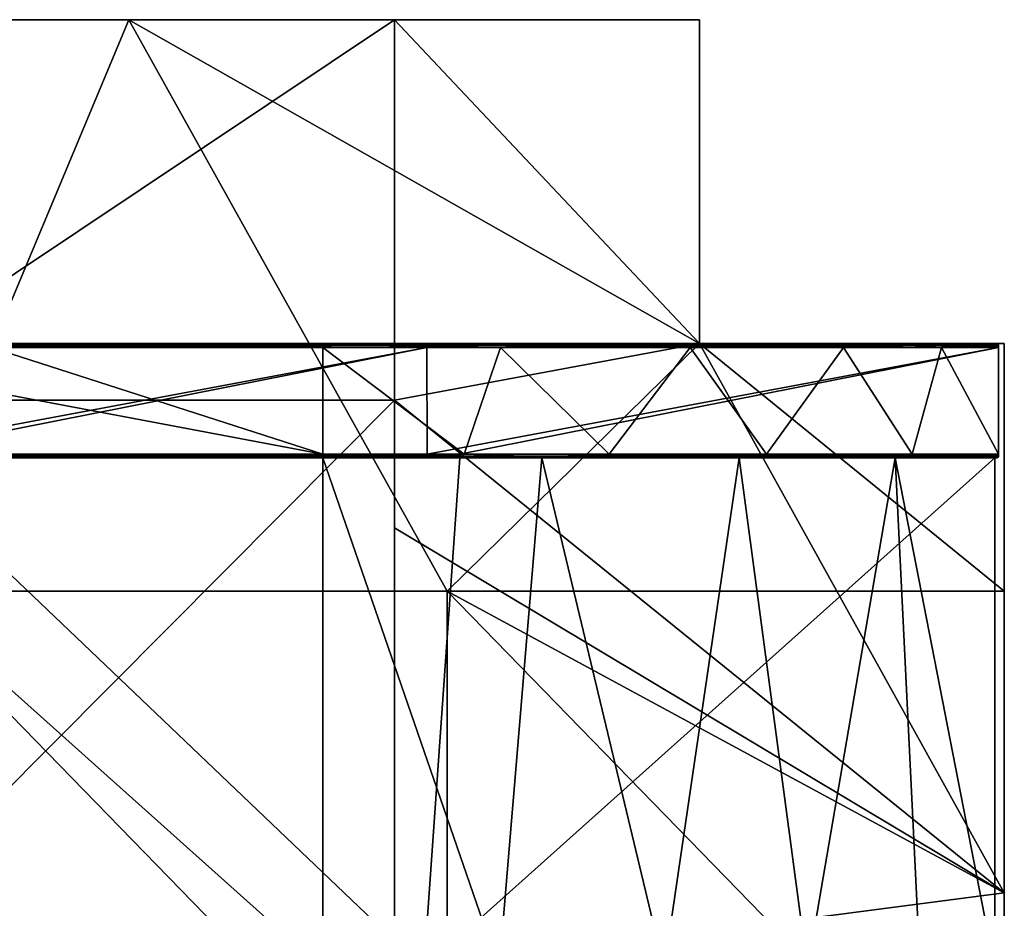
# Model space of a CAD drawing. Units: millimetres. Extents: x -585 to 585, y 0 to 517.
# Drawn here: x 533 to 585, y 460 to 507 of the extents above; entities that cross this region are included whole.
import ezdxf

# ---------------------------------------------------------------- set-up
doc = ezdxf.new("R2010")
doc.units = ezdxf.units.MM
doc.header["$LTSCALE"] = 65.185185
for name, color, linetype in [('10', 7, 'CONTINUOUS'), ('11', 7, 'CONTINUOUS'), ('13', 7, 'CONTINUOUS'), ('19', 7, 'CONTINUOUS'), ('20', 7, 'CONTINUOUS'), ('21', 7, 'CONTINUOUS'), ('23', 7, 'CONTINUOUS'), ('26', 7, 'CONTINUOUS'), ('27', 7, 'CONTINUOUS'), ('28', 7, 'CONTINUOUS'), ('29', 7, 'CONTINUOUS'), ('30', 7, 'CONTINUOUS'), ('33', 7, 'CONTINUOUS'), ('34', 7, 'CONTINUOUS'), ('36', 7, 'CONTINUOUS'), ('37', 7, 'CONTINUOUS'), ('39', 7, 'CONTINUOUS'), ('40', 7, 'CONTINUOUS'), ('41', 7, 'CONTINUOUS'), ('42', 7, 'CONTINUOUS'), ('45', 7, 'CONTINUOUS'), ('8', 7, 'CONTINUOUS')]:
    doc.layers.add(name, color=color, linetype=linetype)

msp = doc.modelspace()

# ---------------------------------------------------------------- linework, layer by layer
at = {"layer": '10', "linetype": 'Continuous'}
for points in [[(585, 490, 30), (585, 490), (569, 490, 29.846), (585, 490, 30)], [(569, 490, 29.846), (585, 490), (569, 490), (569, 490, 29.846)], [(585, 490, 60.03), (585, 490, 30), (569, 490, 59.692), (585, 490, 60.03)], [(569, 490, 59.692), (585, 490, 30), (569, 490, 29.846), (569, 490, 59.692)], [(585, 490, 75.045), (585, 490, 60.03), (569, 490, 89.538), (585, 490, 75.045)], [(569, 490, 89.538), (585, 490, 60.03), (569, 490, 59.692), (569, 490, 89.538)], [(585, 490, 90.06), (585, 490, 75.045), (569, 490, 89.538), (585, 490, 90.06)], [(585, 490, 120.09), (585, 490, 90.06), (569, 490, 119.385), (585, 490, 120.09)], [(569, 490, 119.385), (585, 490, 90.06), (569, 490, 89.538), (569, 490, 119.385)], [(585, 490, 150.12), (585, 490, 120.09), (569, 490, 149.231), (585, 490, 150.12)], [(569, 490, 149.231), (585, 490, 120.09), (569, 490, 119.385), (569, 490, 149.231)], [(585, 490, 180.15), (585, 490, 150.12), (569, 490, 179.077), (585, 490, 180.15)], [(569, 490, 179.077), (585, 490, 150.12), (569, 490, 149.231), (569, 490, 179.077)], [(585, 490, 210.18), (585, 490, 180.15), (569, 490, 208.923), (585, 490, 210.18)], [(569, 490, 208.923), (585, 490, 180.15), (569, 490, 179.077), (569, 490, 208.923)], [(585, 490, 240.21), (585, 490, 210.18), (569, 490, 238.769), (585, 490, 240.21)], [(569, 490, 238.769), (585, 490, 210.18), (569, 490, 208.923), (569, 490, 238.769)], [(585, 490, 255.225), (585, 490, 240.21), (569, 490, 268.615), (585, 490, 255.225)], [(569, 490, 268.615), (585, 490, 240.21), (569, 490, 238.769), (569, 490, 268.615)], [(585, 490, 270.24), (585, 490, 255.225), (569, 490, 268.615), (585, 490, 270.24)], [(585, 490, 300.27), (585, 490, 270.24), (569, 490, 298.462), (585, 490, 300.27)], [(569, 490, 298.462), (585, 490, 270.24), (569, 490, 268.615), (569, 490, 298.462)], [(585, 490, 315.285), (585, 490, 300.27), (569, 490, 328.308), (585, 490, 315.285)], [(569, 490, 328.308), (585, 490, 300.27), (569, 490, 298.462), (569, 490, 328.308)], [(585, 490, 330.3), (585, 490, 315.285), (569, 490, 328.308), (585, 490, 330.3)], [(585, 490, 360.33), (585, 490, 330.3), (569, 490, 358.154), (585, 490, 360.33)], [(569, 490, 358.154), (585, 490, 330.3), (569, 490, 328.308), (569, 490, 358.154)], [(585, 490, 388), (585, 490, 360.33), (569, 490, 388), (585, 490, 388)], [(569, 490, 388), (585, 490, 360.33), (569, 490, 358.154), (569, 490, 388)]]:
    msp.add_3dface(points, dxfattribs=at)
at = {"layer": '11', "linetype": 'Continuous'}
for points in [[(539.053, 507, 388), (509.105, 507, 388), (526.5, 477, 388), (539.053, 507, 388)], [(555.75, 477, 388), (539.053, 507, 388), (526.5, 477, 388), (555.75, 477, 388)], [(539.053, 507, 388), (569, 490, 388), (569, 507, 388), (539.053, 507, 388)], [(569, 490, 388), (539.053, 507, 388), (555.75, 477, 388), (569, 490, 388)], [(585, 477, 388), (569, 490, 388), (555.75, 477, 388), (585, 477, 388)], [(585, 477, 388), (585, 490, 388), (569, 490, 388), (585, 477, 388)], [(555.75, 477, 388), (526.5, 477, 388), (555.75, 446.97, 388), (555.75, 477, 388)], [(555.75, 446.97, 388), (526.5, 477, 388), (526.5, 446.97, 388), (555.75, 446.97, 388)], [(585, 446.97, 388), (585, 461.176, 388), (555.75, 477, 388), (585, 446.97, 388)], [(585, 446.97, 388), (555.75, 477, 388), (555.75, 446.97, 388), (585, 446.97, 388)], [(585, 461.176, 388), (585, 477, 388), (555.75, 477, 388), (585, 461.176, 388)]]:
    msp.add_3dface(points, dxfattribs=at)
at = {"layer": '13', "linetype": 'Continuous'}
for points in [[(569, 507), (569, 490), (553, 507), (569, 507)], [(553, 507), (569, 490), (553, 487.03), (553, 507)], [(569, 490), (585, 461.176), (553, 487.03), (569, 490)], [(585, 490), (585, 461.176), (569, 490), (585, 490)], [(553, 487.03), (585, 461.176), (553, 480.333), (553, 487.03)], [(553, 480.333), (585, 461.176), (553, 457), (553, 480.333)], [(585, 461.176), (585, 432.353), (553, 457), (585, 461.176)]]:
    msp.add_3dface(points, dxfattribs=at)
at = {"layer": '19', "linetype": 'Continuous'}
for points in [[(569, 490, 388), (569, 490, 358.154), (569, 507, 388), (569, 490, 388)], [(569, 490, 358.154), (569, 490, 328.308), (569, 507, 358), (569, 490, 358.154)], [(569, 507, 388), (569, 490, 358.154), (569, 507, 358), (569, 507, 388)], [(569, 490, 328.308), (569, 490, 298.462), (569, 507, 328.308), (569, 490, 328.308)], [(569, 507, 358), (569, 490, 328.308), (569, 507, 328.308), (569, 507, 358)], [(569, 490, 298.462), (569, 490, 268.615), (569, 507, 298.462), (569, 490, 298.462)], [(569, 507, 328.308), (569, 490, 298.462), (569, 507, 327.97), (569, 507, 328.308)], [(569, 507, 327.97), (569, 490, 298.462), (569, 507, 298.462), (569, 507, 327.97)], [(569, 490, 268.615), (569, 490, 238.769), (569, 507, 268.615), (569, 490, 268.615)], [(569, 507, 298.462), (569, 490, 268.615), (569, 507, 297.94), (569, 507, 298.462)], [(569, 507, 297.94), (569, 490, 268.615), (569, 507, 268.615), (569, 507, 297.94)], [(569, 490, 238.769), (569, 490, 208.923), (569, 507, 238.769), (569, 490, 238.769)], [(569, 507, 268.615), (569, 490, 238.769), (569, 507, 267.91), (569, 507, 268.615)], [(569, 507, 267.91), (569, 490, 238.769), (569, 507, 238.769), (569, 507, 267.91)], [(569, 490, 208.923), (569, 490, 179.077), (569, 507, 208.923), (569, 490, 208.923)], [(569, 507, 238.769), (569, 490, 208.923), (569, 507, 237.88), (569, 507, 238.769)], [(569, 507, 237.88), (569, 490, 208.923), (569, 507, 208.923), (569, 507, 237.88)], [(569, 490, 179.077), (569, 490, 149.231), (569, 507, 179.077), (569, 490, 179.077)], [(569, 507, 208.923), (569, 490, 179.077), (569, 507, 207.85), (569, 507, 208.923)], [(569, 507, 207.85), (569, 490, 179.077), (569, 507, 179.077), (569, 507, 207.85)], [(569, 490, 149.231), (569, 490, 119.385), (569, 507, 149.231), (569, 490, 149.231)], [(569, 507, 179.077), (569, 490, 149.231), (569, 507, 177.82), (569, 507, 179.077)], [(569, 507, 177.82), (569, 490, 149.231), (569, 507, 149.231), (569, 507, 177.82)], [(569, 490, 119.385), (569, 490, 89.538), (569, 507, 119.385), (569, 490, 119.385)], [(569, 507, 149.231), (569, 490, 119.385), (569, 507, 147.79), (569, 507, 149.231)], [(569, 507, 147.79), (569, 490, 119.385), (569, 507, 119.385), (569, 507, 147.79)], [(569, 490, 89.538), (569, 490, 59.692), (569, 507, 89.538), (569, 490, 89.538)], [(569, 507, 119.385), (569, 490, 89.538), (569, 507, 117.76), (569, 507, 119.385)], [(569, 507, 117.76), (569, 490, 89.538), (569, 507, 89.538), (569, 507, 117.76)], [(569, 490, 59.692), (569, 490, 29.846), (569, 507, 59.692), (569, 490, 59.692)], [(569, 507, 89.538), (569, 490, 59.692), (569, 507, 87.73), (569, 507, 89.538)], [(569, 507, 87.73), (569, 490, 59.692), (569, 507, 59.692), (569, 507, 87.73)], [(569, 490, 29.846), (569, 490), (569, 507, 29.846), (569, 490, 29.846)], [(569, 507, 59.692), (569, 490, 29.846), (569, 507, 57.7), (569, 507, 59.692)], [(569, 507, 57.7), (569, 490, 29.846), (569, 507, 29.846), (569, 507, 57.7)], [(569, 490), (569, 507), (569, 507, 27.67), (569, 490)], [(569, 507, 29.846), (569, 490), (569, 507, 27.67), (569, 507, 29.846)]]:
    msp.add_3dface(points, dxfattribs=at)
at = {"layer": '20', "linetype": 'Continuous'}
for points in [[(553, 507), (553, 487.03), (553, 487.03, 28.615), (553, 507)], [(553, 507), (553, 487.03, 28.615), (553, 507, 27.67), (553, 507)], [(553, 487.03, 343.385), (553, 487.03, 372), (553, 507, 343.385), (553, 487.03, 343.385)], [(553, 487.03, 372), (553, 507, 372), (553, 507, 358), (553, 487.03, 372)], [(553, 507, 343.385), (553, 487.03, 372), (553, 507, 358), (553, 507, 343.385)], [(553, 487.03, 28.615), (553, 487.03, 57.231), (553, 507, 28.615), (553, 487.03, 28.615)], [(553, 507, 27.67), (553, 487.03, 28.615), (553, 507, 28.615), (553, 507, 27.67)], [(553, 487.03, 57.231), (553, 487.03, 85.846), (553, 507, 57.231), (553, 487.03, 57.231)], [(553, 507, 28.615), (553, 487.03, 57.231), (553, 507, 57.231), (553, 507, 28.615)], [(553, 487.03, 85.846), (553, 487.03, 114.462), (553, 507, 85.846), (553, 487.03, 85.846)], [(553, 507, 57.231), (553, 487.03, 85.846), (553, 507, 57.7), (553, 507, 57.231)], [(553, 507, 57.7), (553, 487.03, 85.846), (553, 507, 85.846), (553, 507, 57.7)], [(553, 487.03, 114.462), (553, 487.03, 143.077), (553, 507, 114.462), (553, 487.03, 114.462)], [(553, 507, 85.846), (553, 487.03, 114.462), (553, 507, 87.73), (553, 507, 85.846)], [(553, 507, 87.73), (553, 487.03, 114.462), (553, 507, 114.462), (553, 507, 87.73)], [(553, 487.03, 143.077), (553, 487.03, 171.692), (553, 507, 143.077), (553, 487.03, 143.077)], [(553, 507, 114.462), (553, 487.03, 143.077), (553, 507, 117.76), (553, 507, 114.462)], [(553, 507, 117.76), (553, 487.03, 143.077), (553, 507, 143.077), (553, 507, 117.76)], [(553, 487.03, 171.692), (553, 487.03, 200.308), (553, 507, 171.692), (553, 487.03, 171.692)], [(553, 507, 143.077), (553, 487.03, 171.692), (553, 507, 147.79), (553, 507, 143.077)], [(553, 507, 147.79), (553, 487.03, 171.692), (553, 507, 171.692), (553, 507, 147.79)], [(553, 487.03, 200.308), (553, 487.03, 228.923), (553, 507, 200.308), (553, 487.03, 200.308)], [(553, 507, 171.692), (553, 487.03, 200.308), (553, 507, 177.82), (553, 507, 171.692)], [(553, 507, 177.82), (553, 487.03, 200.308), (553, 507, 200.308), (553, 507, 177.82)], [(553, 487.03, 228.923), (553, 487.03, 257.538), (553, 507, 228.923), (553, 487.03, 228.923)], [(553, 507, 200.308), (553, 487.03, 228.923), (553, 507, 207.85), (553, 507, 200.308)], [(553, 507, 207.85), (553, 487.03, 228.923), (553, 507, 228.923), (553, 507, 207.85)], [(553, 487.03, 257.538), (553, 487.03, 286.154), (553, 507, 257.538), (553, 487.03, 257.538)], [(553, 507, 228.923), (553, 487.03, 257.538), (553, 507, 237.88), (553, 507, 228.923)], [(553, 507, 237.88), (553, 487.03, 257.538), (553, 507, 257.538), (553, 507, 237.88)], [(553, 487.03, 286.154), (553, 487.03, 314.769), (553, 507, 286.154), (553, 487.03, 286.154)], [(553, 507, 257.538), (553, 487.03, 286.154), (553, 507, 267.91), (553, 507, 257.538)], [(553, 507, 267.91), (553, 487.03, 286.154), (553, 507, 286.154), (553, 507, 267.91)], [(553, 487.03, 314.769), (553, 487.03, 343.385), (553, 507, 314.769), (553, 487.03, 314.769)], [(553, 507, 286.154), (553, 487.03, 314.769), (553, 507, 297.94), (553, 507, 286.154)], [(553, 507, 297.94), (553, 487.03, 314.769), (553, 507, 314.769), (553, 507, 297.94)], [(553, 507, 314.769), (553, 487.03, 343.385), (553, 507, 327.97), (553, 507, 314.769)], [(553, 507, 327.97), (553, 487.03, 343.385), (553, 507, 343.385), (553, 507, 327.97)], [(553, 487.03), (553, 480.333), (553, 457, 28.615), (553, 487.03)], [(553, 487.03), (553, 457, 28.615), (553, 487.03, 28.615), (553, 487.03)], [(553, 457, 28.615), (553, 457, 57.231), (553, 487.03, 28.615), (553, 457, 28.615)], [(553, 457, 57.231), (553, 457, 85.846), (553, 487.03, 57.231), (553, 457, 57.231)], [(553, 487.03, 28.615), (553, 457, 57.231), (553, 487.03, 57.231), (553, 487.03, 28.615)], [(553, 457, 85.846), (553, 457, 114.462), (553, 487.03, 85.846), (553, 457, 85.846)], [(553, 487.03, 57.231), (553, 457, 85.846), (553, 487.03, 85.846), (553, 487.03, 57.231)], [(553, 457, 114.462), (553, 457, 143.077), (553, 487.03, 114.462), (553, 457, 114.462)], [(553, 487.03, 85.846), (553, 457, 114.462), (553, 487.03, 114.462), (553, 487.03, 85.846)], [(553, 457, 143.077), (553, 457, 171.692), (553, 487.03, 143.077), (553, 457, 143.077)], [(553, 487.03, 114.462), (553, 457, 143.077), (553, 487.03, 143.077), (553, 487.03, 114.462)], [(553, 457, 171.692), (553, 457, 200.308), (553, 487.03, 171.692), (553, 457, 171.692)], [(553, 487.03, 143.077), (553, 457, 171.692), (553, 487.03, 171.692), (553, 487.03, 143.077)], [(553, 457, 200.308), (553, 457, 228.923), (553, 487.03, 200.308), (553, 457, 200.308)], [(553, 487.03, 171.692), (553, 457, 200.308), (553, 487.03, 200.308), (553, 487.03, 171.692)], [(553, 457, 228.923), (553, 457, 257.538), (553, 487.03, 228.923), (553, 457, 228.923)], [(553, 487.03, 200.308), (553, 457, 228.923), (553, 487.03, 228.923), (553, 487.03, 200.308)], [(553, 457, 257.538), (553, 457, 286.154), (553, 487.03, 257.538), (553, 457, 257.538)], [(553, 487.03, 228.923), (553, 457, 257.538), (553, 487.03, 257.538), (553, 487.03, 228.923)], [(553, 457, 286.154), (553, 457, 314.769), (553, 487.03, 286.154), (553, 457, 286.154)], [(553, 487.03, 257.538), (553, 457, 286.154), (553, 487.03, 286.154), (553, 487.03, 257.538)], [(553, 457, 314.769), (553, 457, 343.385), (553, 487.03, 314.769), (553, 457, 314.769)], [(553, 487.03, 286.154), (553, 457, 314.769), (553, 487.03, 314.769), (553, 487.03, 286.154)], [(553, 457, 343.385), (553, 457, 372), (553, 487.03, 343.385), (553, 457, 343.385)], [(553, 487.03, 314.769), (553, 457, 343.385), (553, 487.03, 343.385), (553, 487.03, 314.769)], [(553, 457, 372), (553, 487.03, 372), (553, 487.03, 343.385), (553, 457, 372)], [(553, 480.333), (553, 457), (553, 457, 28.615), (553, 480.333)]]:
    msp.add_3dface(points, dxfattribs=at)
at = {"layer": '21', "linetype": 'Continuous'}
for points in [[(509.105, 507, 388), (539.053, 507, 388), (523.108, 507, 372), (509.105, 507, 388)], [(539.053, 507, 388), (553, 507, 372), (523.108, 507, 372), (539.053, 507, 388)], [(539.053, 507, 388), (569, 507, 388), (553, 507, 372), (539.053, 507, 388)], [(569, 507, 388), (569, 507, 358), (553, 507, 358), (569, 507, 388)], [(553, 507, 372), (569, 507, 388), (553, 507, 358), (553, 507, 372)], [(569, 507), (553, 507), (569, 507, 27.67), (569, 507)], [(569, 507, 27.67), (553, 507), (553, 507, 27.67), (569, 507, 27.67)], [(569, 507, 358), (569, 507, 328.308), (553, 507, 327.97), (569, 507, 358)], [(569, 507, 358), (553, 507, 327.97), (553, 507, 343.385), (569, 507, 358)], [(569, 507, 358), (553, 507, 343.385), (553, 507, 358), (569, 507, 358)], [(569, 507, 328.308), (569, 507, 327.97), (553, 507, 327.97), (569, 507, 328.308)], [(569, 507, 327.97), (569, 507, 298.462), (553, 507, 297.94), (569, 507, 327.97)], [(569, 507, 327.97), (553, 507, 297.94), (553, 507, 314.769), (569, 507, 327.97)], [(569, 507, 327.97), (553, 507, 314.769), (553, 507, 327.97), (569, 507, 327.97)], [(569, 507, 298.462), (569, 507, 297.94), (553, 507, 297.94), (569, 507, 298.462)], [(569, 507, 297.94), (569, 507, 268.615), (553, 507, 267.91), (569, 507, 297.94)], [(569, 507, 297.94), (553, 507, 267.91), (553, 507, 286.154), (569, 507, 297.94)], [(569, 507, 297.94), (553, 507, 286.154), (553, 507, 297.94), (569, 507, 297.94)], [(569, 507, 268.615), (569, 507, 267.91), (553, 507, 267.91), (569, 507, 268.615)], [(569, 507, 267.91), (569, 507, 238.769), (553, 507, 237.88), (569, 507, 267.91)], [(569, 507, 267.91), (553, 507, 237.88), (553, 507, 257.538), (569, 507, 267.91)], [(569, 507, 267.91), (553, 507, 257.538), (553, 507, 267.91), (569, 507, 267.91)], [(569, 507, 238.769), (569, 507, 237.88), (553, 507, 237.88), (569, 507, 238.769)], [(569, 507, 237.88), (569, 507, 208.923), (553, 507, 207.85), (569, 507, 237.88)], [(569, 507, 237.88), (553, 507, 207.85), (553, 507, 228.923), (569, 507, 237.88)], [(569, 507, 237.88), (553, 507, 228.923), (553, 507, 237.88), (569, 507, 237.88)], [(569, 507, 208.923), (569, 507, 207.85), (553, 507, 207.85), (569, 507, 208.923)], [(569, 507, 207.85), (569, 507, 179.077), (553, 507, 177.82), (569, 507, 207.85)], [(569, 507, 207.85), (553, 507, 177.82), (553, 507, 200.308), (569, 507, 207.85)], [(569, 507, 207.85), (553, 507, 200.308), (553, 507, 207.85), (569, 507, 207.85)], [(569, 507, 179.077), (569, 507, 177.82), (553, 507, 177.82), (569, 507, 179.077)], [(569, 507, 177.82), (569, 507, 149.231), (553, 507, 147.79), (569, 507, 177.82)], [(569, 507, 177.82), (553, 507, 147.79), (553, 507, 171.692), (569, 507, 177.82)], [(569, 507, 177.82), (553, 507, 171.692), (553, 507, 177.82), (569, 507, 177.82)], [(569, 507, 149.231), (569, 507, 147.79), (553, 507, 147.79), (569, 507, 149.231)], [(569, 507, 147.79), (569, 507, 119.385), (553, 507, 117.76), (569, 507, 147.79)], [(569, 507, 147.79), (553, 507, 117.76), (553, 507, 143.077), (569, 507, 147.79)], [(569, 507, 147.79), (553, 507, 143.077), (553, 507, 147.79), (569, 507, 147.79)], [(569, 507, 119.385), (569, 507, 117.76), (553, 507, 117.76), (569, 507, 119.385)], [(569, 507, 117.76), (569, 507, 89.538), (553, 507, 87.73), (569, 507, 117.76)], [(569, 507, 117.76), (553, 507, 87.73), (553, 507, 114.462), (569, 507, 117.76)], [(569, 507, 117.76), (553, 507, 114.462), (553, 507, 117.76), (569, 507, 117.76)], [(569, 507, 89.538), (569, 507, 87.73), (553, 507, 87.73), (569, 507, 89.538)], [(569, 507, 87.73), (569, 507, 59.692), (553, 507, 57.7), (569, 507, 87.73)], [(569, 507, 87.73), (553, 507, 57.7), (553, 507, 85.846), (569, 507, 87.73)], [(569, 507, 87.73), (553, 507, 85.846), (553, 507, 87.73), (569, 507, 87.73)], [(569, 507, 59.692), (569, 507, 57.7), (553, 507, 57.7), (569, 507, 59.692)], [(569, 507, 57.7), (569, 507, 29.846), (553, 507, 27.67), (569, 507, 57.7)], [(569, 507, 57.7), (553, 507, 27.67), (553, 507, 28.615), (569, 507, 57.7)], [(569, 507, 57.7), (553, 507, 28.615), (553, 507, 57.231), (569, 507, 57.7)], [(569, 507, 57.7), (553, 507, 57.231), (553, 507, 57.7), (569, 507, 57.7)], [(569, 507, 29.846), (569, 507, 27.67), (553, 507, 27.67), (569, 507, 29.846)]]:
    msp.add_3dface(points, dxfattribs=at)
at = {"layer": '23', "linetype": 'Continuous'}
for points in [[(553, 507, 372), (553, 487.03, 372), (523.108, 487.03, 372), (553, 507, 372)], [(523.108, 507, 372), (553, 507, 372), (523.108, 487.03, 372), (523.108, 507, 372)], [(553, 487.03, 372), (553, 457, 372), (523.108, 457, 372), (553, 487.03, 372)], [(553, 487.03, 372), (523.108, 457, 372), (523.108, 487.03, 372), (553, 487.03, 372)]]:
    msp.add_3dface(points, dxfattribs=at)
at = {"layer": '26', "linetype": 'Continuous'}
for points in [[(531.814, 490, 417), (549.236, 490, 417), (524.661, 490, 391.2), (531.814, 490, 417)], [(524.661, 490, 391.2), (549.236, 490, 417), (554.691, 490, 391.2), (524.661, 490, 391.2)], [(549.236, 490, 417), (558.51, 490, 415.819), (554.691, 490, 391.2), (549.236, 490, 417)], [(581.537, 490, 398.045), (584.5, 490, 391.2), (554.691, 490, 391.2), (581.537, 490, 398.045)], [(576.409, 490, 405.113), (581.537, 490, 398.045), (554.691, 490, 391.2), (576.409, 490, 405.113)], [(568.416, 490, 411.641), (576.409, 490, 405.113), (554.691, 490, 391.2), (568.416, 490, 411.641)], [(558.51, 490, 415.819), (568.416, 490, 411.641), (554.691, 490, 391.2), (558.51, 490, 415.819)]]:
    msp.add_3dface(points, dxfattribs=at)
at = {"layer": '27', "linetype": 'Continuous'}
for points in [[(584.691, 489.894, 391.183), (584.691, 489.876, 391.015), (584.691, 489.943, 391.06), (584.691, 489.894, 391.183)], [(584.691, 489.81, 391.261), (584.691, 489.876, 391.015), (584.691, 489.894, 391.183), (584.691, 489.81, 391.261)], [(584.691, 489.8, 391), (584.691, 489.876, 391.015), (584.691, 489.81, 391.261), (584.691, 489.8, 391)], [(584.691, 484.19, 391.261), (584.691, 489.8, 391), (584.691, 489.81, 391.261), (584.691, 484.19, 391.261)], [(584.691, 484.2, 391), (584.691, 489.8, 391), (584.691, 484.19, 391.261), (584.691, 484.2, 391)], [(584.691, 484.124, 391.015), (584.691, 484.2, 391), (584.691, 484.19, 391.261), (584.691, 484.124, 391.015)], [(584.691, 484.106, 391.183), (584.691, 484.124, 391.015), (584.691, 484.19, 391.261), (584.691, 484.106, 391.183)], [(584.691, 484.057, 391.06), (584.691, 484.124, 391.015), (584.691, 484.106, 391.183), (584.691, 484.057, 391.06)]]:
    msp.add_3dface(points, dxfattribs=at)
at = {"layer": '28', "linetype": 'Continuous'}
for points in [[(554.691, 489.8, 391), (524.722, 484.2, 391), (524.661, 489.8, 391), (554.691, 489.8, 391)], [(526.389, 484.2, 391), (524.722, 484.2, 391), (554.691, 489.8, 391), (526.389, 484.2, 391)], [(554.706, 484.2, 391), (526.389, 484.2, 391), (554.691, 489.8, 391), (554.706, 484.2, 391)], [(584.691, 489.8, 391), (554.706, 484.2, 391), (554.691, 489.8, 391), (584.691, 489.8, 391)], [(554.706, 484.2, 391), (584.691, 489.8, 391), (556.419, 484.2, 391), (554.706, 484.2, 391)], [(584.691, 489.8, 391), (584.691, 484.2, 391), (556.419, 484.2, 391), (584.691, 489.8, 391)]]:
    msp.add_3dface(points, dxfattribs=at)
at = {"layer": '29', "linetype": 'Continuous'}
for points in [[(524.661, 490, 391.2), (554.691, 490, 391.2), (554.691, 489.973, 391.1), (524.661, 490, 391.2)], [(524.661, 490, 391.2), (554.691, 489.973, 391.1), (524.661, 489.973, 391.1), (524.661, 490, 391.2)], [(554.691, 489.973, 391.1), (554.691, 489.9, 391.027), (524.661, 489.973, 391.1), (554.691, 489.973, 391.1)], [(524.661, 489.973, 391.1), (554.691, 489.9, 391.027), (524.661, 489.9, 391.027), (524.661, 489.973, 391.1)], [(554.691, 490, 391.2), (584.5, 490, 391.2), (584.6, 489.986, 391.127), (554.691, 490, 391.2)], [(554.691, 489.973, 391.1), (554.691, 490, 391.2), (584.6, 489.986, 391.127), (554.691, 489.973, 391.1)], [(584.691, 489.943, 391.06), (554.691, 489.973, 391.1), (584.6, 489.986, 391.127), (584.691, 489.943, 391.06)], [(554.691, 489.973, 391.1), (584.691, 489.943, 391.06), (554.691, 489.9, 391.027), (554.691, 489.973, 391.1)], [(554.691, 489.8, 391), (524.661, 489.8, 391), (524.661, 489.9, 391.027), (554.691, 489.8, 391)], [(554.691, 489.9, 391.027), (554.691, 489.8, 391), (524.661, 489.9, 391.027), (554.691, 489.9, 391.027)], [(584.691, 489.943, 391.06), (584.691, 489.876, 391.015), (554.691, 489.9, 391.027), (584.691, 489.943, 391.06)], [(584.691, 489.876, 391.015), (584.691, 489.8, 391), (554.691, 489.9, 391.027), (584.691, 489.876, 391.015)], [(584.691, 489.8, 391), (554.691, 489.8, 391), (554.691, 489.9, 391.027), (584.691, 489.8, 391)]]:
    msp.add_3dface(points, dxfattribs=at)
at = {"layer": '30', "linetype": 'Continuous'}
for points in [[(526.389, 484.2, 391), (554.706, 484.2, 391), (556.419, 484.1, 391.027), (526.389, 484.2, 391)], [(526.389, 484.1, 391.027), (526.389, 484.2, 391), (556.419, 484.1, 391.027), (526.389, 484.1, 391.027)], [(526.389, 484.027, 391.1), (526.389, 484.1, 391.027), (556.419, 484.027, 391.1), (526.389, 484.027, 391.1)], [(556.419, 484.027, 391.1), (526.389, 484.1, 391.027), (556.419, 484.1, 391.027), (556.419, 484.027, 391.1)], [(526.389, 484, 391.2), (526.389, 484.027, 391.1), (556.419, 484, 391.2), (526.389, 484, 391.2)], [(556.419, 484, 391.2), (526.389, 484.027, 391.1), (556.419, 484.027, 391.1), (556.419, 484, 391.2)], [(554.706, 484.2, 391), (556.419, 484.2, 391), (556.419, 484.1, 391.027), (554.706, 484.2, 391)], [(584.691, 484.2, 391), (584.691, 484.124, 391.015), (556.419, 484.2, 391), (584.691, 484.2, 391)], [(556.419, 484.2, 391), (584.691, 484.124, 391.015), (556.419, 484.1, 391.027), (556.419, 484.2, 391)], [(584.691, 484.124, 391.015), (584.691, 484.057, 391.06), (556.419, 484.1, 391.027), (584.691, 484.124, 391.015)], [(584.691, 484.057, 391.06), (556.419, 484.027, 391.1), (556.419, 484.1, 391.027), (584.691, 484.057, 391.06)], [(556.419, 484.027, 391.1), (584.691, 484.057, 391.06), (584.6, 484.014, 391.127), (556.419, 484.027, 391.1)], [(556.419, 484, 391.2), (556.419, 484.027, 391.1), (584.5, 484, 391.2), (556.419, 484, 391.2)], [(584.5, 484, 391.2), (556.419, 484.027, 391.1), (584.6, 484.014, 391.127), (584.5, 484, 391.2)]]:
    msp.add_3dface(points, dxfattribs=at)
at = {"layer": '33', "linetype": 'Continuous'}
for points in [[(519.547, 484.2, 417.2), (549.236, 484.2, 417.2), (519.547, 489.8, 417.2), (519.547, 484.2, 417.2)], [(519.547, 489.8, 417.2), (549.236, 484.2, 417.2), (531.814, 489.8, 417.2), (519.547, 489.8, 417.2)], [(531.814, 489.8, 417.2), (549.236, 484.2, 417.2), (549.236, 489.8, 417.2), (531.814, 489.8, 417.2)]]:
    msp.add_3dface(points, dxfattribs=at)
at = {"layer": '34', "linetype": 'Continuous'}
for points in [[(549.236, 489.8, 417.2), (549.236, 484.2, 417.2), (556.642, 484.2, 416.455), (549.236, 489.8, 417.2)], [(549.236, 489.8, 417.2), (556.642, 484.2, 416.455), (558.561, 489.8, 416.012), (549.236, 489.8, 417.2)], [(556.642, 484.2, 416.455), (564.254, 484.2, 414.034), (558.561, 489.8, 416.012), (556.642, 484.2, 416.455)], [(558.561, 489.8, 416.012), (564.254, 484.2, 414.034), (568.518, 489.8, 411.812), (558.561, 489.8, 416.012)], [(564.254, 484.2, 414.034), (572.509, 484.2, 409.021), (568.518, 489.8, 411.812), (564.254, 484.2, 414.034)], [(568.518, 489.8, 411.812), (572.509, 484.2, 409.021), (576.554, 489.8, 405.25), (568.518, 489.8, 411.812)], [(572.509, 484.2, 409.021), (580.155, 484.2, 400.685), (576.554, 489.8, 405.25), (572.509, 484.2, 409.021)], [(576.554, 489.8, 405.25), (580.155, 484.2, 400.685), (581.71, 489.8, 398.146), (576.554, 489.8, 405.25)], [(580.155, 484.2, 400.685), (584.691, 484.19, 391.261), (581.71, 489.8, 398.146), (580.155, 484.2, 400.685)], [(584.691, 484.19, 391.261), (584.691, 489.81, 391.261), (581.71, 489.8, 398.146), (584.691, 484.19, 391.261)]]:
    msp.add_3dface(points, dxfattribs=at)
at = {"layer": '36', "linetype": 'Continuous'}
for points in [[(549.236, 490, 417), (531.814, 490, 417), (531.814, 489.973, 417.1), (549.236, 490, 417)], [(549.236, 490, 417), (531.814, 489.973, 417.1), (549.236, 489.941, 417.141), (549.236, 490, 417)], [(531.814, 489.973, 417.1), (531.814, 489.9, 417.173), (549.236, 489.941, 417.141), (531.814, 489.973, 417.1)], [(531.814, 489.8, 417.2), (549.236, 489.8, 417.2), (549.236, 489.941, 417.141), (531.814, 489.8, 417.2)], [(531.814, 489.9, 417.173), (531.814, 489.8, 417.2), (549.236, 489.941, 417.141), (531.814, 489.9, 417.173)]]:
    msp.add_3dface(points, dxfattribs=at)
at = {"layer": '37', "linetype": 'Continuous'}
for points in [[(558.51, 490, 415.819), (549.236, 490, 417), (560.816, 489.941, 415.29), (558.51, 490, 415.819)], [(549.236, 490, 417), (549.236, 489.941, 417.141), (560.816, 489.941, 415.29), (549.236, 490, 417)], [(568.416, 490, 411.641), (558.51, 490, 415.819), (560.816, 489.941, 415.29), (568.416, 490, 411.641)], [(568.416, 490, 411.641), (560.816, 489.941, 415.29), (571.242, 489.941, 409.92), (568.416, 490, 411.641)], [(576.409, 490, 405.113), (568.416, 490, 411.641), (571.242, 489.941, 409.92), (576.409, 490, 405.113)], [(576.409, 490, 405.113), (571.242, 489.941, 409.92), (579.474, 489.941, 401.568), (576.409, 490, 405.113)], [(581.537, 490, 398.045), (576.409, 490, 405.113), (579.474, 489.941, 401.568), (581.537, 490, 398.045)], [(584.691, 489.943, 391.06), (581.537, 490, 398.045), (579.474, 489.941, 401.568), (584.691, 489.943, 391.06)], [(584.5, 490, 391.2), (581.537, 490, 398.045), (584.691, 489.943, 391.06), (584.5, 490, 391.2)], [(584.5, 490, 391.2), (584.691, 489.943, 391.06), (584.6, 489.986, 391.127), (584.5, 490, 391.2)], [(549.236, 489.8, 417.2), (558.561, 489.8, 416.012), (549.236, 489.941, 417.141), (549.236, 489.8, 417.2)], [(549.236, 489.941, 417.141), (558.561, 489.8, 416.012), (560.816, 489.941, 415.29), (549.236, 489.941, 417.141)], [(558.561, 489.8, 416.012), (568.518, 489.8, 411.812), (560.816, 489.941, 415.29), (558.561, 489.8, 416.012)], [(560.816, 489.941, 415.29), (568.518, 489.8, 411.812), (571.242, 489.941, 409.92), (560.816, 489.941, 415.29)], [(568.518, 489.8, 411.812), (576.554, 489.8, 405.25), (571.242, 489.941, 409.92), (568.518, 489.8, 411.812)], [(571.242, 489.941, 409.92), (576.554, 489.8, 405.25), (579.474, 489.941, 401.568), (571.242, 489.941, 409.92)], [(576.554, 489.8, 405.25), (581.71, 489.8, 398.146), (579.474, 489.941, 401.568), (576.554, 489.8, 405.25)], [(584.691, 489.894, 391.183), (584.691, 489.943, 391.06), (579.474, 489.941, 401.568), (584.691, 489.894, 391.183)], [(584.691, 489.81, 391.261), (584.691, 489.894, 391.183), (579.474, 489.941, 401.568), (584.691, 489.81, 391.261)], [(581.71, 489.8, 398.146), (584.691, 489.81, 391.261), (579.474, 489.941, 401.568), (581.71, 489.8, 398.146)]]:
    msp.add_3dface(points, dxfattribs=at)
at = {"layer": '39', "linetype": 'Continuous'}
for points in [[(549.236, 484.2, 417.2), (519.547, 484.2, 417.2), (519.236, 484.1, 417.173), (549.236, 484.2, 417.2)], [(549.236, 484.2, 417.2), (519.236, 484.1, 417.173), (549.236, 484.059, 417.141), (549.236, 484.2, 417.2)], [(519.236, 484.1, 417.173), (519.236, 484.027, 417.1), (549.236, 484.059, 417.141), (519.236, 484.1, 417.173)], [(519.236, 484, 417), (549.236, 484, 417), (549.236, 484.059, 417.141), (519.236, 484, 417)], [(519.236, 484.027, 417.1), (519.236, 484, 417), (549.236, 484.059, 417.141), (519.236, 484.027, 417.1)]]:
    msp.add_3dface(points, dxfattribs=at)
at = {"layer": '40', "linetype": 'Continuous'}
for points in [[(556.642, 484.2, 416.455), (549.236, 484.2, 417.2), (560.816, 484.059, 415.29), (556.642, 484.2, 416.455)], [(549.236, 484.2, 417.2), (549.236, 484.059, 417.141), (560.816, 484.059, 415.29), (549.236, 484.2, 417.2)], [(549.236, 484.059, 417.141), (549.236, 484, 417), (560.728, 484, 415.17), (549.236, 484.059, 417.141)], [(560.816, 484.059, 415.29), (549.236, 484.059, 417.141), (560.728, 484, 415.17), (560.816, 484.059, 415.29)], [(564.254, 484.2, 414.034), (556.642, 484.2, 416.455), (560.816, 484.059, 415.29), (564.254, 484.2, 414.034)], [(571.083, 484, 409.861), (560.816, 484.059, 415.29), (560.728, 484, 415.17), (571.083, 484, 409.861)], [(564.254, 484.2, 414.034), (560.816, 484.059, 415.29), (571.242, 484.059, 409.92), (564.254, 484.2, 414.034)], [(571.242, 484.059, 409.92), (560.816, 484.059, 415.29), (571.083, 484, 409.861), (571.242, 484.059, 409.92)], [(572.509, 484.2, 409.021), (564.254, 484.2, 414.034), (571.242, 484.059, 409.92), (572.509, 484.2, 409.021)], [(579.277, 484, 401.599), (571.242, 484.059, 409.92), (571.083, 484, 409.861), (579.277, 484, 401.599)], [(572.509, 484.2, 409.021), (571.242, 484.059, 409.92), (579.474, 484.059, 401.568), (572.509, 484.2, 409.021)], [(579.474, 484.059, 401.568), (571.242, 484.059, 409.92), (579.277, 484, 401.599), (579.474, 484.059, 401.568)], [(580.155, 484.2, 400.685), (572.509, 484.2, 409.021), (579.474, 484.059, 401.568), (580.155, 484.2, 400.685)], [(584.5, 484, 391.2), (579.474, 484.059, 401.568), (579.277, 484, 401.599), (584.5, 484, 391.2)], [(584.691, 484.057, 391.06), (580.155, 484.2, 400.685), (579.474, 484.059, 401.568), (584.691, 484.057, 391.06)], [(584.6, 484.014, 391.127), (584.691, 484.057, 391.06), (579.474, 484.059, 401.568), (584.6, 484.014, 391.127)], [(584.5, 484, 391.2), (584.6, 484.014, 391.127), (579.474, 484.059, 401.568), (584.5, 484, 391.2)], [(584.691, 484.057, 391.06), (584.691, 484.106, 391.183), (580.155, 484.2, 400.685), (584.691, 484.057, 391.06)], [(584.691, 484.106, 391.183), (584.691, 484.19, 391.261), (580.155, 484.2, 400.685), (584.691, 484.106, 391.183)]]:
    msp.add_3dface(points, dxfattribs=at)
at = {"layer": '41', "linetype": 'Continuous'}
for points in [[(524.551, 457.18, 391.2), (526.389, 484, 391.2), (554.526, 457.18, 391.2), (524.551, 457.18, 391.2)], [(526.389, 484, 391.2), (556.419, 484, 391.2), (554.526, 457.18, 391.2), (526.389, 484, 391.2)], [(556.419, 484, 391.2), (584.5, 484, 391.2), (554.526, 457.18, 391.2), (556.419, 484, 391.2)], [(554.526, 457.18, 391.2), (584.5, 484, 391.2), (584.5, 457.18, 391.2), (554.526, 457.18, 391.2)]]:
    msp.add_3dface(points, dxfattribs=at)
at = {"layer": '42', "linetype": 'Continuous'}
for points in [[(549.236, 484, 417), (519.236, 484, 417), (549.236, 457.18, 417), (549.236, 484, 417)], [(549.236, 457.18, 417), (519.236, 484, 417), (519.547, 457.18, 417), (549.236, 457.18, 417)]]:
    msp.add_3dface(points, dxfattribs=at)
at = {"layer": '45', "linetype": 'Continuous'}
for points in [[(560.728, 484, 415.17), (549.236, 484, 417), (558.485, 457.18, 415.825), (560.728, 484, 415.17)], [(549.236, 484, 417), (549.236, 457.18, 417), (558.485, 457.18, 415.825), (549.236, 484, 417)], [(567.147, 457.18, 412.376), (560.728, 484, 415.17), (558.485, 457.18, 415.825), (567.147, 457.18, 412.376)], [(571.083, 484, 409.861), (560.728, 484, 415.17), (567.147, 457.18, 412.376), (571.083, 484, 409.861)], [(574.671, 457.18, 406.871), (571.083, 484, 409.861), (567.147, 457.18, 412.376), (574.671, 457.18, 406.871)], [(579.277, 484, 401.599), (571.083, 484, 409.861), (574.671, 457.18, 406.871), (579.277, 484, 401.599)], [(580.581, 457.18, 399.66), (579.277, 484, 401.599), (574.671, 457.18, 406.871), (580.581, 457.18, 399.66)], [(584.5, 484, 391.2), (579.277, 484, 401.599), (584.5, 457.18, 391.2), (584.5, 484, 391.2)], [(584.5, 457.18, 391.2), (579.277, 484, 401.599), (580.581, 457.18, 399.66), (584.5, 457.18, 391.2)]]:
    msp.add_3dface(points, dxfattribs=at)
at = {"layer": '8', "linetype": 'Continuous'}
for points in [[(585, 461.176), (585, 490), (585, 461.176, 30), (585, 461.176)], [(585, 461.176, 30), (585, 490), (585, 490, 30), (585, 461.176, 30)], [(585, 461.176, 30), (585, 490, 30), (585, 461.176, 60.03), (585, 461.176, 30)], [(585, 490, 30), (585, 490, 60.03), (585, 461.176, 60.03), (585, 490, 30)], [(585, 461.176, 60.03), (585, 490, 60.03), (585, 461.176, 90.06), (585, 461.176, 60.03)], [(585, 490, 60.03), (585, 490, 75.045), (585, 461.176, 90.06), (585, 490, 60.03)], [(585, 461.176, 90.06), (585, 490, 75.045), (585, 490, 90.06), (585, 461.176, 90.06)], [(585, 461.176, 90.06), (585, 490, 90.06), (585, 461.176, 120.09), (585, 461.176, 90.06)], [(585, 490, 90.06), (585, 490, 120.09), (585, 461.176, 120.09), (585, 490, 90.06)], [(585, 461.176, 120.09), (585, 490, 120.09), (585, 461.176, 150.12), (585, 461.176, 120.09)], [(585, 490, 120.09), (585, 490, 150.12), (585, 461.176, 150.12), (585, 490, 120.09)], [(585, 461.176, 150.12), (585, 490, 150.12), (585, 461.176, 180.15), (585, 461.176, 150.12)], [(585, 490, 150.12), (585, 490, 180.15), (585, 461.176, 180.15), (585, 490, 150.12)], [(585, 461.176, 180.15), (585, 490, 180.15), (585, 461.176, 210.18), (585, 461.176, 180.15)], [(585, 490, 180.15), (585, 490, 210.18), (585, 461.176, 210.18), (585, 490, 180.15)], [(585, 461.176, 210.18), (585, 490, 210.18), (585, 461.176, 240.21), (585, 461.176, 210.18)], [(585, 490, 210.18), (585, 490, 240.21), (585, 461.176, 240.21), (585, 490, 210.18)], [(585, 461.176, 240.21), (585, 490, 240.21), (585, 461.176, 270.24), (585, 461.176, 240.21)], [(585, 490, 240.21), (585, 490, 255.225), (585, 461.176, 270.24), (585, 490, 240.21)], [(585, 461.176, 270.24), (585, 490, 255.225), (585, 490, 270.24), (585, 461.176, 270.24)], [(585, 461.176, 270.24), (585, 490, 270.24), (585, 461.176, 300.27), (585, 461.176, 270.24)], [(585, 490, 270.24), (585, 490, 300.27), (585, 461.176, 300.27), (585, 490, 270.24)], [(585, 461.176, 300.27), (585, 490, 300.27), (585, 461.176, 330.3), (585, 461.176, 300.27)], [(585, 490, 300.27), (585, 490, 315.285), (585, 461.176, 330.3), (585, 490, 300.27)], [(585, 461.176, 330.3), (585, 490, 315.285), (585, 490, 330.3), (585, 461.176, 330.3)], [(585, 461.176, 330.3), (585, 490, 330.3), (585, 461.176, 360.33), (585, 461.176, 330.3)], [(585, 490, 330.3), (585, 490, 360.33), (585, 461.176, 360.33), (585, 490, 330.3)], [(585, 461.176, 360.33), (585, 490, 360.33), (585, 461.176, 388), (585, 461.176, 360.33)], [(585, 490, 360.33), (585, 490, 388), (585, 477, 388), (585, 490, 360.33)], [(585, 461.176, 388), (585, 490, 360.33), (585, 477, 388), (585, 461.176, 388)], [(585, 432.353), (585, 461.176), (585, 432.353, 30), (585, 432.353)], [(585, 432.353, 30), (585, 461.176), (585, 461.176, 30), (585, 432.353, 30)], [(585, 432.353, 30), (585, 461.176, 30), (585, 432.353, 60.03), (585, 432.353, 30)], [(585, 432.353, 60.03), (585, 461.176, 30), (585, 461.176, 60.03), (585, 432.353, 60.03)], [(585, 432.353, 60.03), (585, 461.176, 60.03), (585, 432.353, 90.06), (585, 432.353, 60.03)], [(585, 432.353, 90.06), (585, 461.176, 60.03), (585, 461.176, 90.06), (585, 432.353, 90.06)], [(585, 432.353, 90.06), (585, 461.176, 90.06), (585, 432.353, 120.09), (585, 432.353, 90.06)], [(585, 432.353, 120.09), (585, 461.176, 90.06), (585, 461.176, 120.09), (585, 432.353, 120.09)], [(585, 432.353, 120.09), (585, 461.176, 120.09), (585, 432.353, 150.12), (585, 432.353, 120.09)], [(585, 432.353, 150.12), (585, 461.176, 120.09), (585, 461.176, 150.12), (585, 432.353, 150.12)], [(585, 432.353, 150.12), (585, 461.176, 150.12), (585, 432.353, 180.15), (585, 432.353, 150.12)], [(585, 432.353, 180.15), (585, 461.176, 150.12), (585, 461.176, 180.15), (585, 432.353, 180.15)], [(585, 432.353, 180.15), (585, 461.176, 180.15), (585, 432.353, 210.18), (585, 432.353, 180.15)], [(585, 432.353, 210.18), (585, 461.176, 180.15), (585, 461.176, 210.18), (585, 432.353, 210.18)], [(585, 432.353, 210.18), (585, 461.176, 210.18), (585, 432.353, 240.21), (585, 432.353, 210.18)], [(585, 432.353, 240.21), (585, 461.176, 210.18), (585, 461.176, 240.21), (585, 432.353, 240.21)], [(585, 432.353, 240.21), (585, 461.176, 240.21), (585, 432.353, 270.24), (585, 432.353, 240.21)], [(585, 432.353, 270.24), (585, 461.176, 240.21), (585, 461.176, 270.24), (585, 432.353, 270.24)], [(585, 432.353, 270.24), (585, 461.176, 270.24), (585, 432.353, 300.27), (585, 432.353, 270.24)], [(585, 432.353, 300.27), (585, 461.176, 270.24), (585, 461.176, 300.27), (585, 432.353, 300.27)], [(585, 432.353, 300.27), (585, 461.176, 300.27), (585, 432.353, 330.3), (585, 432.353, 300.27)], [(585, 432.353, 330.3), (585, 461.176, 300.27), (585, 461.176, 330.3), (585, 432.353, 330.3)], [(585, 432.353, 330.3), (585, 461.176, 330.3), (585, 432.353, 360.33), (585, 432.353, 330.3)], [(585, 432.353, 360.33), (585, 461.176, 330.3), (585, 461.176, 360.33), (585, 432.353, 360.33)], [(585, 432.353, 360.33), (585, 461.176, 360.33), (585, 432.353, 388), (585, 432.353, 360.33)], [(585, 432.353, 388), (585, 461.176, 360.33), (585, 446.97, 388), (585, 432.353, 388)], [(585, 446.97, 388), (585, 461.176, 360.33), (585, 461.176, 388), (585, 446.97, 388)]]:
    msp.add_3dface(points, dxfattribs=at)

doc.saveas('drawing.dxf')
